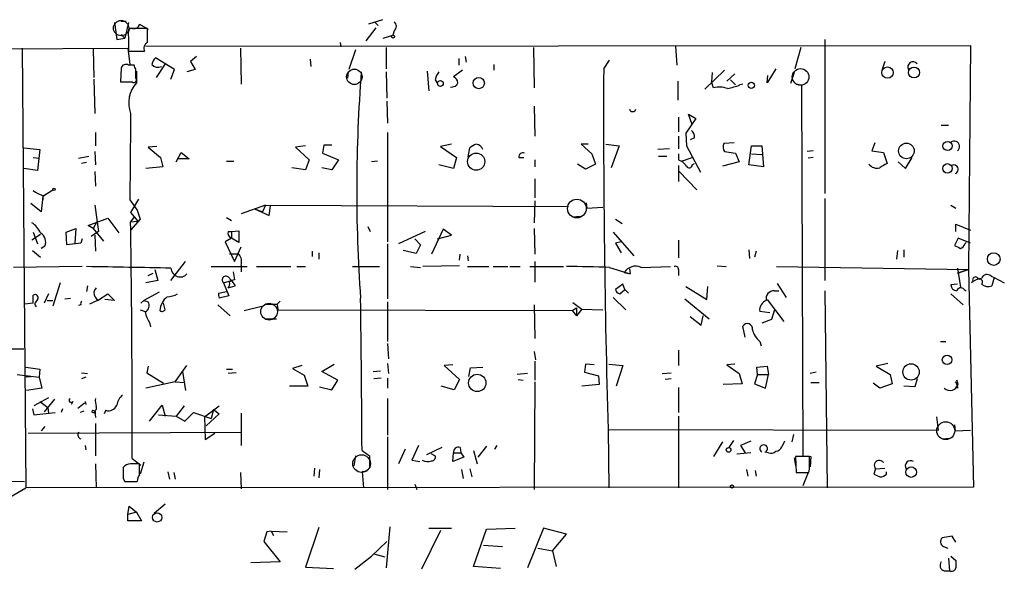
# Model space of a CAD drawing. Extents: x 1 to 741, y 0 to 875.
# Drawn here: x 66 to 180, y 186 to 250 of the extents above; entities that cross this region are included whole.
import ezdxf

# ---------------------------------------------------------------- set-up
doc = ezdxf.new("R2010")
doc.units = 0
doc.header["$MEASUREMENT"] = 0
doc.layers.add('MAIN', color=5, linetype='CONTINUOUS')

msp = doc.modelspace()

# ---------------------------------------------------------------- linework, layer by layer
at = {"layer": 'MAIN'}
for p, q in [((77.5547, 249.428), (78.1473, 249.428)), ((107.7807, 249.5973), (106.172, 249.0893)), ((106.8493, 249.3433), (107.2727, 248.92)), ((76.7927, 249.2586), (77.0467, 247.3113)), ((78.4013, 249.2586), (77.978, 247.4806)), ((80.6027, 248.5813), (78.5707, 248.5813)), ((79.6713, 249.0893), (80.6873, 248.4966)), ((80.6027, 246.9726), (80.6027, 248.5813)), ((107.0187, 248.666), (105.8333, 247.142)), ((109.1353, 248.3273), (108.966, 247.8193)), ((77.0467, 247.3113), (77.978, 247.4806)), ((77.5547, 247.904), (77.978, 247.4806)), ((78.4013, 247.5653), (78.4013, 245.9566)), ((107.8653, 247.4806), (108.966, 247.8193)), ((158.9193, 247.3113), (158.9193, 229.5313)), ((41.2327, 246.126), (78.3167, 246.2953)), ((66.1247, 246.2953), (66.548, 195.4953)), ((74.3373, 246.2106), (74.422, 242.9086)), ((78.3167, 246.2953), (78.5707, 244.4326)), ((78.4013, 245.9566), (80.264, 245.9566)), ((80.4333, 246.5493), (175.768, 246.634)), ((91.3553, 246.2953), (91.44, 242.1466)), ((102.87, 246.9726), (102.9547, 246.4646)), ((104.648, 246.126), (103.886, 243.84)), ((108.204, 246.38), (108.204, 243.9246)), ((125.222, 246.38), (125.3067, 241.7233)), ((141.6473, 246.5493), (141.8167, 244.348)), ((156.1253, 246.38), (155.448, 243.9246)), ((175.768, 246.634), (175.514, 220.726)), ((83.7353, 243.84), (81.534, 245.1946)), ((86.2753, 245.364), (85.598, 244.7713)), ((85.598, 244.7713), (86.106, 243.84)), ((99.3987, 245.0253), (99.4833, 244.1786)), ((116.586, 245.11), (116.586, 244.348)), ((117.348, 245.364), (117.4327, 244.6866)), ((133.35, 243.9246), (134.0273, 244.9406)), ((165.862, 244.7713), (165.5233, 243.84)), ((77.5547, 244.0093), (77.47, 242.4006)), ((79.0787, 244.348), (78.4013, 244.348)), ((79.248, 242.824), (79.248, 243.84)), ((79.3327, 243.6706), (79.3327, 242.316)), ((82.6347, 244.5173), (81.6187, 242.9086)), ((83.312, 242.7393), (83.7353, 243.84)), ((86.106, 243.84), (85.1747, 243.586)), ((112.9453, 243.6706), (113.1147, 241.3846)), ((117.0093, 243.7553), (115.9933, 242.9933)), ((120.65, 244.4326), (120.65, 243.7553)), ((147.32, 243.7553), (145.034, 241.554)), ((153.2467, 243.9246), (152.2307, 242.316)), ((74.422, 242.7393), (74.5067, 238.76)), ((103.8013, 243.586), (103.7167, 242.824)), ((108.204, 243.586), (108.2887, 240.538)), ((113.8767, 242.6546), (114.1307, 242.2313)), ((141.9013, 242.4853), (141.9013, 240.284)), ((145.8807, 243.5013), (145.796, 242.4006)), ((148.5053, 243.332), (147.574, 242.4853)), ((147.9973, 242.6546), (148.59, 242.062)), ((152.2307, 242.316), (152.3153, 243.1626)), ((155.3633, 243.5013), (154.94, 242.2313)), ((77.47, 242.4006), (78.8247, 242.4006)), ((146.05, 241.7233), (145.796, 242.4006)), ((149.4367, 242.1466), (149.098, 242.062)), ((155.6173, 242.1466), (156.21, 242.062)), ((156.21, 242.062), (156.3793, 199.2206)), ((108.2887, 240.1993), (108.3733, 237.6593)), ((125.3067, 239.6066), (125.3913, 236.1353)), ((141.986, 238.3366), (141.986, 236.6433)), ((144.018, 238.1673), (142.8327, 236.474)), ((143.5947, 237.49), (143.1713, 238.6753)), ((143.1713, 238.6753), (144.018, 238.1673)), ((172.3813, 237.4053), (173.228, 237.4053)), ((74.5913, 236.5586), (74.5913, 235.0346)), ((108.3733, 236.5586), (108.3733, 223.9433)), ((141.986, 236.1353), (141.986, 234.696)), ((142.8327, 236.474), (142.9173, 235.0346)), ((143.8487, 235.966), (143.3407, 235.712)), ((66.294, 234.7806), (68.1567, 234.6113)), ((68.1567, 234.6113), (67.9027, 232.156)), ((81.7033, 234.95), (80.6873, 234.8653)), ((80.6873, 234.8653), (82.1267, 233.68)), ((98.8907, 235.0346), (97.7053, 234.8653)), ((97.7053, 234.8653), (99.314, 233.426)), ((101.0073, 235.1193), (100.838, 234.188)), ((101.9387, 235.1193), (101.0073, 235.1193)), ((115.7393, 235.204), (114.4693, 234.95)), ((114.4693, 234.95), (116.332, 233.68)), ((117.6867, 233.7646), (117.856, 234.7806)), ((131.572, 235.204), (130.7253, 235.204)), ((130.7253, 235.204), (131.9953, 234.1033)), ((133.604, 235.204), (135.128, 235.0346)), ((135.128, 235.0346), (134.1967, 232.4946)), ((140.97, 234.696), (139.6153, 234.6113)), ((142.9173, 235.0346), (144.526, 231.9866)), ((148.4207, 235.3733), (147.2353, 235.2886)), ((150.114, 232.8333), (150.4527, 235.0346)), ((150.4527, 235.0346), (151.638, 235.0346)), ((151.638, 235.0346), (151.8073, 232.5793)), ((164.6767, 235.3733), (164.338, 234.442)), ((67.3947, 233.68), (68.072, 233.5953)), ((72.644, 233.5953), (73.8293, 233.8493)), ((74.5067, 234.3573), (74.5913, 232.8333)), ((82.1267, 233.68), (82.3807, 232.5793)), ((83.9047, 233.172), (84.4973, 234.2726)), ((85.4287, 233.5106), (84.074, 233.5106)), ((84.4973, 234.2726), (85.4287, 233.5106)), ((99.314, 233.426), (98.8907, 232.2406)), ((100.838, 234.188), (102.7007, 233.426)), ((102.7007, 233.426), (101.9387, 232.2406)), ((116.332, 233.68), (115.9933, 232.41)), ((123.5287, 233.68), (124.1213, 233.68)), ((125.3913, 233.426), (125.3913, 232.5793)), ((131.9953, 234.1033), (132.4187, 232.918)), ((139.7, 233.8493), (140.6313, 233.8493)), ((141.986, 233.426), (142.3247, 233.2566)), ((142.3247, 233.2566), (143.5947, 233.68)), ((147.32, 234.3573), (148.59, 234.188)), ((148.59, 234.188), (149.0133, 233.172)), ((150.4527, 234.1033), (151.638, 234.0186)), ((157.5647, 234.442), (156.8873, 234.3573)), ((157.5647, 233.68), (156.972, 233.5953)), ((164.338, 234.442), (165.6927, 234.2726)), ((165.6927, 234.2726), (166.116, 233.0026)), ((168.2327, 232.41), (168.9947, 233.68)), ((67.9027, 232.156), (66.294, 232.41)), ((73.5753, 233.0873), (72.9827, 233.0026)), ((82.3807, 232.5793), (80.4333, 232.41)), ((89.7467, 233.2566), (90.5933, 233.2566)), ((98.8907, 232.2406), (97.282, 232.4946)), ((101.9387, 232.2406), (100.7533, 232.4946)), ((107.188, 233.2566), (106.5107, 233.172)), ((115.9933, 232.41), (114.3, 232.8333)), ((131.2333, 232.3253), (130.302, 232.918)), ((132.4187, 232.918), (131.2333, 232.3253)), ((141.986, 232.7486), (141.986, 230.886)), ((143.5947, 232.8333), (143.8487, 233.0026)), ((149.0133, 233.172), (147.066, 232.664)), ((151.8073, 232.5793), (150.114, 232.8333)), ((167.386, 233.172), (168.2327, 232.41)), ((74.5067, 232.0713), (74.5913, 230.378)), ((125.3913, 231.2246), (125.3913, 229.0233)), ((142.0707, 232.0713), (144.1027, 229.9546)), ((68.4953, 229.1926), (69.6807, 229.9546)), ((68.4953, 229.1926), (68.326, 227.4146)), ((68.4953, 229.2773), (68.4953, 228.7693)), ((68.4953, 229.1926), (68.4953, 228.7693)), ((79.5867, 228.854), (78.6553, 227.33)), ((158.9193, 228.9386), (158.9193, 219.456)), ((68.326, 227.4146), (67.1407, 228.346)), ((74.5067, 228.1766), (74.93, 225.1286)), ((78.5707, 228.7693), (79.4173, 227.584)), ((94.234, 228.1766), (91.44, 227.1606)), ((92.964, 227.7533), (93.8953, 227.4146)), ((92.964, 227.7533), (94.6573, 226.9913)), ((94.234, 228.1766), (93.8953, 227.4146)), ((94.234, 228.1766), (129.286, 228.0073)), ((94.6573, 226.9913), (94.8267, 228.092)), ((125.3913, 228.6846), (125.3067, 226.1446)), ((131.318, 228.4306), (131.4027, 227.838)), ((131.4027, 227.838), (133.2653, 227.9226)), ((173.482, 228.1766), (174.0747, 227.838)), ((73.7447, 225.806), (76.0307, 226.6526)), ((76.0307, 226.6526), (77.3007, 224.9593)), ((78.6553, 227.33), (79.0787, 226.822)), ((78.6553, 227.33), (79.502, 226.314)), ((79.0787, 226.822), (78.6553, 226.2293)), ((79.756, 226.568), (78.6553, 225.298)), ((79.4173, 227.584), (79.756, 226.568)), ((89.7467, 226.7373), (90.3393, 226.3986)), ((129.794, 226.822), (130.6407, 226.9066)), ((134.7047, 226.568), (135.4667, 226.06)), ((71.2047, 225.044), (72.3053, 225.4673)), ((72.3053, 225.4673), (72.2207, 223.774)), ((74.3373, 225.4673), (73.7447, 225.806)), ((74.7607, 226.2293), (74.3373, 225.4673)), ((74.3373, 225.4673), (75.5227, 224.028)), ((78.6553, 226.2293), (79.502, 226.314)), ((106.0873, 225.7213), (106.3413, 225.1286)), ((114.808, 225.3826), (113.4533, 222.504)), ((115.7393, 224.7053), (114.808, 225.3826)), ((125.3067, 225.4673), (125.3913, 222.504)), ((174.0747, 225.1286), (174.0747, 225.9753)), ((174.0747, 225.9753), (175.768, 225.298)), ((68.2413, 224.79), (67.2253, 224.1126)), ((67.3947, 225.044), (67.9027, 223.6893)), ((71.2893, 223.6046), (71.2047, 225.044)), ((73.0673, 224.282), (72.898, 223.774)), ((74.93, 225.1286), (74.0833, 224.536)), ((74.5067, 224.7053), (74.5913, 222.8426)), ((90.3393, 224.3666), (89.5773, 223.9433)), ((89.916, 225.1286), (90.3393, 225.1286)), ((90.3393, 225.1286), (91.186, 225.2133)), ((90.3393, 225.1286), (90.3393, 224.3666)), ((91.186, 223.8586), (90.3393, 224.3666)), ((91.186, 225.2133), (91.186, 223.8586)), ((112.6913, 225.1286), (109.6433, 223.6893)), ((111.506, 224.282), (112.1833, 223.6046)), ((114.1307, 224.282), (115.7393, 224.7053)), ((134.4507, 225.044), (136.8213, 222.3346)), ((174.3287, 224.3666), (173.9053, 223.52)), ((175.768, 223.774), (174.3287, 224.3666)), ((68.7493, 223.4353), (68.326, 223.1813)), ((72.898, 223.774), (71.2893, 223.6046)), ((89.5773, 223.9433), (90.678, 221.6573)), ((90.678, 221.6573), (91.44, 223.3506)), ((108.3733, 223.6893), (108.3733, 217.3393)), ((112.1833, 223.6046), (111.6753, 222.5886)), ((135.382, 223.9433), (134.7047, 223.774)), ((134.7047, 223.774), (135.382, 222.6733)), ((141.986, 224.1126), (141.986, 222.0806)), ((175.0907, 223.6893), (175.26, 223.8586)), ((67.31, 222.9273), (68.2413, 222.1653)), ((91.186, 222.504), (90.0853, 222.504)), ((99.6527, 222.8426), (99.6527, 222.25)), ((100.4147, 222.6733), (100.4147, 221.9113)), ((111.6753, 222.5886), (110.1513, 222.9273)), ((116.6707, 221.8266), (116.7553, 222.504)), ((117.602, 222.3346), (117.6867, 221.742)), ((150.114, 223.012), (150.1987, 221.996)), ((150.9607, 222.8426), (150.7913, 222.1653)), ((167.3013, 222.9273), (167.2167, 221.9113)), ((168.0633, 223.012), (168.0633, 222.1653)), ((73.0673, 221.0646), (65.1087, 220.98)), ((83.312, 219.456), (85.0053, 221.6573)), ((87.9687, 221.0646), (92.1173, 221.0646)), ((91.44, 221.234), (91.44, 220.472)), ((93.218, 221.0646), (97.1973, 221.0646)), ((97.8747, 221.0646), (98.8907, 221.0646)), ((104.3093, 221.0646), (107.442, 221.0646)), ((110.998, 221.0646), (112.1833, 220.98)), ((116.6707, 221.1493), (112.4373, 221.0646)), ((117.602, 221.0646), (120.0573, 221.0646)), ((120.5653, 221.0646), (122.2587, 221.0646)), ((122.5127, 221.0646), (123.698, 221.0646)), ((124.7987, 221.0646), (128.6933, 221.0646)), ((125.3913, 221.6573), (125.3913, 219.2866)), ((134.0273, 220.98), (136.398, 220.218)), ((137.668, 220.98), (141.0547, 221.0646)), ((146.4733, 221.1493), (147.4893, 221.0646)), ((153.3313, 221.0646), (175.514, 220.726)), ((174.244, 220.8953), (174.5827, 218.694)), ((80.6873, 220.0486), (81.28, 220.3026)), ((81.4493, 220.726), (81.788, 219.456)), ((89.916, 219.8793), (90.3393, 219.456)), ((90.5087, 220.472), (90.678, 219.5406)), ((135.7207, 220.3873), (136.398, 220.218)), ((136.3133, 220.8106), (136.398, 220.218)), ((141.986, 220.726), (141.986, 220.0486)), ((174.244, 220.3026), (175.514, 220.726)), ((175.514, 220.726), (174.244, 220.3026)), ((175.514, 220.726), (176.1067, 195.58)), ((176.53, 219.7946), (176.784, 219.6253)), ((178.1387, 219.964), (178.4773, 219.7946)), ((178.4773, 219.7946), (178.2233, 218.8633)), ((178.4773, 219.7946), (179.6627, 219.202)), ((70.5273, 219.202), (69.6807, 216.4926)), ((73.66, 218.8633), (73.5753, 218.186)), ((81.788, 219.456), (80.4333, 219.202)), ((89.408, 219.202), (90.3393, 219.456)), ((89.408, 219.202), (90.0007, 217.678)), ((89.916, 218.6093), (90.7627, 218.8633)), ((90.3393, 219.456), (90.7627, 218.8633)), ((90.3393, 219.456), (90.7627, 218.8633)), ((135.5513, 219.0326), (134.7047, 218.44)), ((135.8053, 218.44), (135.5513, 219.0326)), ((142.8327, 218.7786), (145.288, 217.2546)), ((145.288, 217.2546), (145.3727, 218.7786)), ((153.416, 219.1173), (154.432, 217.5086)), ((174.244, 219.0326), (173.482, 218.948)), ((67.3947, 216.8313), (67.3947, 217.7626)), ((69.1727, 217.932), (68.6647, 216.8313)), ((71.0353, 217.3393), (71.7127, 217.424)), ((74.5913, 217.5086), (74.8453, 217.17)), ((74.8453, 217.17), (76.0307, 217.932)), ((76.0307, 217.932), (76.7927, 217.17)), ((81.9573, 218.1013), (80.1793, 217.17)), ((88.8153, 218.0166), (89.7467, 218.186)), ((90.0007, 217.678), (88.9, 217.424)), ((134.4507, 217.5086), (135.89, 216.0693)), ((135.2127, 217.932), (135.8053, 218.44)), ((135.8053, 218.44), (136.2287, 218.0166)), ((153.0773, 218.2706), (153.5853, 218.2706)), ((158.9193, 218.2706), (159.1733, 195.4953)), ((173.482, 217.932), (174.9213, 216.662)), ((175.006, 218.44), (175.26, 218.2706)), ((67.3947, 216.8313), (66.3787, 216.7466)), ((67.564, 216.7466), (67.7333, 216.408)), ((69.0033, 217.17), (69.6807, 217.17)), ((72.898, 216.662), (72.644, 216.5773)), ((74.8453, 217.17), (73.914, 216.7466)), ((76.7927, 217.17), (75.692, 217.2546)), ((80.1793, 217.17), (79.8407, 216.8313)), ((80.1793, 217.17), (80.6873, 217.0006)), ((82.6347, 216.0693), (82.4653, 216.8313)), ((88.7307, 216.662), (90.17, 215.392)), ((91.7787, 215.9846), (93.8107, 216.4926)), ((94.3187, 216.7466), (95.5887, 216.7466)), ((95.9273, 217.0853), (95.5887, 216.7466)), ((95.5887, 216.7466), (95.6733, 216.0693)), ((108.3733, 217.0006), (108.3733, 212.4286)), ((125.3067, 216.662), (125.3913, 212.7673)), ((129.7093, 215.9846), (130.2173, 216.3233)), ((129.794, 216.916), (130.81, 216.154)), ((130.2173, 216.3233), (130.2173, 215.392)), ((142.748, 217.3393), (145.542, 215.0533)), ((152.2307, 217.2546), (154.178, 214.7146)), ((79.756, 216.0693), (80.3487, 215.9)), ((95.6733, 216.0693), (129.7093, 215.9846)), ((129.7093, 215.9846), (130.2173, 215.392)), ((130.81, 216.154), (130.2173, 215.392)), ((130.81, 216.154), (133.2653, 216.0693)), ((143.3407, 215.3073), (144.6107, 214.2913)), ((144.6107, 214.2913), (144.8647, 215.392)), ((152.5693, 215.7306), (151.384, 215.9)), ((153.0773, 216.0693), (152.7387, 214.9686)), ((80.8567, 214.63), (80.9413, 214.122)), ((94.234, 215.0533), (95.504, 215.0533)), ((149.6907, 212.9366), (149.4367, 214.2066)), ((152.7387, 214.9686), (151.638, 214.5453)), ((108.3733, 212.1746), (108.458, 210.3966)), ((151.384, 212.4286), (151.5533, 211.9206)), ((172.2967, 212.4286), (172.8893, 212.4286)), ((41.148, 211.582), (66.294, 211.582)), ((125.3067, 211.2433), (125.476, 210.312)), ((141.986, 211.4126), (141.986, 209.6346)), ((66.548, 209.4653), (68.1567, 209.2113)), ((80.6873, 209.55), (80.518, 208.788)), ((83.82, 207.772), (85.1747, 209.6346)), ((98.4673, 209.6346), (97.3667, 209.296)), ((100.7533, 208.9573), (102.1927, 209.804)), ((108.3733, 209.8886), (108.458, 208.7033)), ((115.9087, 209.7193), (114.8927, 209.6346)), ((114.8927, 209.6346), (116.6707, 208.026)), ((117.9407, 209.3806), (119.38, 209.4653)), ((125.3913, 210.1426), (125.3913, 207.9413)), ((131.2333, 209.804), (131.1487, 208.8726)), ((132.2493, 209.7193), (131.2333, 209.804)), ((133.9427, 209.804), (135.5513, 209.6346)), ((135.5513, 209.6346), (134.7893, 207.264)), ((148.5053, 209.804), (147.574, 209.7193)), ((147.574, 209.7193), (149.0133, 208.7033)), ((151.0453, 209.4653), (152.2307, 209.55)), ((151.13, 208.6186), (151.0453, 209.4653)), ((152.2307, 209.55), (152.4, 208.6186)), ((166.2007, 209.8886), (164.846, 209.55)), ((164.846, 209.55), (166.4547, 208.6186)), ((65.532, 208.6186), (68.072, 208.28)), ((66.9713, 208.4493), (67.056, 208.28)), ((68.1567, 209.2113), (68.072, 208.28)), ((72.9827, 208.788), (73.66, 208.7033)), ((80.518, 208.788), (82.4653, 207.6026)), ((84.6667, 208.9573), (85.0053, 206.756)), ((89.7467, 209.2113), (90.424, 209.2113)), ((90.8473, 208.788), (89.916, 208.7033)), ((97.3667, 209.296), (98.7213, 208.534)), ((98.7213, 208.534), (99.1447, 207.264)), ((102.616, 207.9413), (100.7533, 208.9573)), ((106.68, 208.9573), (107.5267, 209.042)), ((117.7713, 208.3646), (117.9407, 209.3806)), ((124.5447, 208.7033), (123.3593, 208.6186)), ((131.1487, 208.8726), (132.7573, 208.4493)), ((132.7573, 208.4493), (132.842, 207.4333)), ((140.1233, 208.7033), (141.1393, 208.788)), ((149.0133, 208.7033), (149.352, 207.518)), ((151.13, 208.6186), (150.7913, 207.518)), ((151.13, 208.6186), (152.4, 208.6186)), ((152.0613, 207.01), (152.4, 208.6186)), ((157.9033, 208.8726), (157.226, 208.7033)), ((166.4547, 208.6186), (166.7087, 207.518)), ((68.072, 208.28), (68.4107, 207.01)), ((73.4907, 208.28), (72.9827, 208.1106)), ((83.82, 207.772), (80.4333, 207.01)), ((83.82, 207.772), (84.9207, 207.6873)), ((99.1447, 207.264), (97.028, 207.264)), ((100.4993, 207.1793), (101.9387, 206.8406)), ((101.9387, 206.8406), (102.616, 207.9413)), ((107.6113, 208.1953), (106.7647, 208.1106)), ((108.3733, 208.1953), (108.3733, 207.01)), ((116.078, 206.8406), (114.554, 207.264)), ((116.6707, 208.026), (116.078, 206.8406)), ((123.444, 208.026), (124.0367, 207.9413)), ((125.3913, 207.772), (125.3067, 195.326)), ((132.842, 207.4333), (130.81, 207.264)), ((141.1393, 208.1106), (140.462, 208.026)), ((149.352, 207.518), (147.1507, 207.4333)), ((150.7913, 207.518), (152.0613, 207.01)), ((157.3107, 207.6873), (158.242, 207.6873)), ((165.2693, 207.01), (164.5073, 207.6026)), ((166.7087, 207.518), (165.2693, 207.01)), ((169.3333, 207.1793), (168.0633, 207.264)), ((169.5873, 208.1106), (169.3333, 207.1793)), ((174.244, 207.1793), (173.99, 207.0946)), ((174.3287, 207.518), (174.1593, 207.9413)), ((174.1593, 207.9413), (174.244, 207.01)), ((68.4107, 207.01), (66.6327, 206.756)), ((141.986, 207.0946), (141.986, 204.216)), ((69.1727, 205.9093), (67.4793, 204.978)), ((68.1567, 205.486), (68.4107, 205.4013)), ((68.1567, 205.486), (69.088, 204.8086)), ((69.85, 205.74), (68.6647, 204.3006)), ((71.9667, 205.486), (71.7973, 205.1473)), ((72.5593, 204.724), (73.3213, 205.3166)), ((73.406, 205.486), (73.4907, 205.1473)), ((80.8567, 203.2), (82.296, 205.0626)), ((82.296, 205.0626), (82.6347, 203.7926)), ((84.836, 204.978), (83.9047, 203.7926)), ((87.2067, 203.708), (88.9, 204.978)), ((108.3733, 205.8246), (108.3733, 201.5913)), ((67.31, 204.6393), (67.4793, 203.962)), ((67.4793, 203.962), (69.9347, 204.216)), ((69.088, 204.8086), (69.1727, 204.1313)), ((70.7813, 204.6393), (70.612, 204.216)), ((73.2367, 204.3853), (72.8133, 204.216)), ((74.2527, 204.47), (74.168, 204.3006)), ((74.5067, 204.3853), (74.5913, 203.6233)), ((75.7767, 204.47), (75.6073, 204.0466)), ((81.8727, 203.962), (83.9047, 203.7926)), ((83.9047, 203.7926), (84.9207, 203.2)), ((84.9207, 203.2), (85.9367, 204.216)), ((85.9367, 204.216), (87.9687, 203.5386)), ((88.9, 204.0466), (87.376, 202.692)), ((88.2227, 204.5546), (87.9687, 203.5386)), ((88.2227, 204.5546), (88.9, 204.0466)), ((91.44, 204.1313), (91.44, 200.406)), ((141.986, 203.7926), (141.986, 195.4953)), ((74.5913, 202.946), (74.5913, 199.2206)), ((87.2067, 203.708), (87.2913, 201.0833)), ((172.0427, 202.184), (171.8733, 203.708)), ((173.9053, 202.7766), (173.99, 202.0993)), ((66.802, 201.8453), (91.44, 201.93)), ((68.7493, 202.6073), (68.326, 202.0993)), ((87.2913, 201.0833), (88.392, 201.8453)), ((133.858, 202.2686), (172.0427, 202.184)), ((133.858, 202.2686), (133.9427, 195.4953)), ((155.2787, 201.676), (155.1093, 200.8293)), ((173.99, 202.0993), (175.768, 202.184)), ((73.406, 200.406), (73.4907, 199.898)), ((108.3733, 201.422), (108.3733, 195.326)), ((111.9293, 200.406), (111.1673, 198.7126)), ((120.9887, 200.406), (120.7347, 199.9826)), ((147.066, 200.8293), (146.05, 199.136)), ((148.336, 200.9986), (147.828, 200.152)), ((150.368, 200.914), (149.1827, 200.406)), ((149.1827, 200.406), (149.6907, 199.5593)), ((154.2627, 200.914), (153.924, 200.2366)), ((172.466, 201.168), (173.3127, 201.2526)), ((104.648, 199.2206), (104.4787, 198.0353)), ((105.41, 199.8133), (106.2567, 199.2206)), ((106.2567, 199.2206), (106.2567, 197.9506)), ((110.4053, 199.9826), (109.6433, 198.2893)), ((114.6387, 200.152), (112.8607, 199.3053)), ((113.3687, 199.4746), (113.8767, 199.2206)), ((115.9087, 198.5433), (115.9933, 199.5593)), ((115.9933, 199.5593), (116.84, 199.5593)), ((116.7553, 200.152), (116.84, 199.5593)), ((116.84, 199.5593), (117.1787, 199.0513)), ((118.2793, 199.8133), (118.7027, 198.2893)), ((119.8033, 200.3213), (118.7873, 199.0513)), ((150.368, 199.5593), (148.7593, 199.39)), ((152.4, 199.5593), (151.9767, 199.644)), ((156.3793, 199.2206), (157.3107, 199.136)), ((74.5913, 198.2893), (74.676, 195.4953)), ((78.8247, 198.882), (79.8407, 198.12)), ((79.6713, 197.0193), (79.6713, 198.2893)), ((80.1793, 198.4586), (79.756, 197.104)), ((111.1673, 198.7126), (112.0987, 198.5433)), ((117.1787, 199.0513), (115.9087, 198.5433)), ((155.3633, 198.9666), (155.5327, 198.0353)), ((157.1413, 199.136), (155.5327, 199.136)), ((155.5327, 199.136), (155.6173, 197.2733)), ((157.1413, 198.0353), (157.1413, 199.136)), ((157.3107, 199.136), (157.226, 197.9506)), ((82.9733, 197.358), (83.1427, 196.5113)), ((83.6507, 197.2733), (83.82, 196.5113)), ((91.3553, 197.2733), (91.44, 195.4106)), ((99.9067, 197.7813), (99.822, 196.85)), ((100.4993, 197.612), (100.4147, 196.6806)), ((106.0027, 197.4426), (105.41, 197.358)), ((105.41, 197.358), (105.5793, 195.4953)), ((116.9247, 197.612), (117.094, 196.596)), ((117.856, 197.6966), (118.11, 196.7653)), ((149.86, 197.612), (150.0293, 196.85)), ((150.876, 197.5273), (150.9607, 196.85)), ((155.6173, 197.2733), (157.0567, 197.2733)), ((156.972, 197.2733), (156.3793, 195.7493)), ((164.7613, 197.6966), (164.592, 197.104)), ((164.7613, 197.6966), (165.862, 197.7813)), ((166.0313, 197.104), (166.0313, 197.358)), ((42.0793, 196.4266), (66.3787, 196.2573)), ((77.8087, 196.596), (77.978, 196.2573)), ((77.978, 196.2573), (79.4173, 196.2573)), ((111.506, 195.9186), (111.76, 195.326)), ((63.754, 193.8866), (66.548, 195.4953)), ((176.1067, 195.58), (66.548, 195.4953)), ((82.6347, 193.6326), (81.3647, 192.532)), ((78.3167, 192.4473), (78.486, 193.3786)), ((79.3327, 192.7013), (78.3167, 192.4473)), ((78.3167, 191.6853), (78.3167, 192.4473)), ((78.486, 193.3786), (79.3327, 192.7013)), ((79.3327, 192.7013), (79.9253, 191.6853)), ((79.9253, 191.6853), (78.3167, 191.6853)), ((94.4033, 190.4153), (94.0647, 189.3146)), ((94.9113, 190.5), (94.4033, 190.4153)), ((94.9113, 190.5), (95.1653, 189.992)), ((94.9113, 190.5), (96.774, 190.4153)), ((100.4147, 190.9233), (98.8907, 186.3513)), ((108.6273, 191.008), (108.204, 186.2666)), ((114.4693, 190.5846), (112.268, 186.0973)), ((113.1147, 190.8386), (115.7393, 190.8386)), ((118.2793, 186.436), (119.8033, 190.754)), ((119.8033, 190.754), (123.1053, 190.8386)), ((126.4073, 190.8386), (124.5447, 186.2666)), ((129.032, 190.1613), (126.4073, 190.8386)), ((127.4233, 188.214), (129.032, 190.1613)), ((94.0647, 189.3146), (95.9273, 186.944)), ((106.5107, 187.6213), (108.2887, 189.3146)), ((173.6513, 189.9073), (172.466, 189.738)), ((174.0747, 189.23), (173.6513, 189.9073)), ((106.7647, 187.8753), (108.0347, 187.5366)), ((119.4647, 188.8913), (121.666, 188.722)), ((125.73, 188.5526), (127.4233, 188.214)), ((127.4233, 188.214), (127.8467, 186.436)), ((172.6353, 188.722), (173.1433, 188.5526)), ((95.9273, 186.944), (92.5407, 186.8593)), ((104.5633, 186.0973), (106.5107, 187.6213)), ((173.228, 187.3673), (173.3127, 185.928)), ((173.482, 187.6213), (174.0747, 187.1133)), ((98.8907, 186.3513), (102.108, 186.182)), ((121.412, 186.182), (118.2793, 186.436)), ((172.72, 185.928), (173.3127, 185.928))]:
    msp.add_line(p, q, dxfattribs=at)
at = {"layer": 'MAIN', "color": 5}
for centre, radius in [((77.5546, 248.6237), 0.8828), ((104.5209, 242.9933), 0.8904), ((156.1105, 242.9865), 0.9545), ((130.2466, 227.7827), 1.0803), ((94.6622, 215.8653), 0.9652), ((172.8925, 202.1128), 1.0343), ((105.3587, 198.3106), 1.0144)]:
    msp.add_circle(centre, radius, dxfattribs=at)
at = {"layer": 'MAIN'}
for centre, radius in [((108.9871, 247.65), 0.1706), ((166.1543, 243.484), 0.6566), ((169.2256, 243.4978), 0.6322), ((114.4693, 242.2314), 0.3386), ((118.9063, 242.2729), 0.6513), ((150.4103, 242.0197), 0.3641), ((168.3422, 234.4322), 0.9017), ((173.101, 235.0065), 0.5313), ((118.6113, 233.2026), 0.9924), ((173.0911, 232.4162), 0.5512), ((69.8076, 229.997), 0.1338), ((178.4412, 221.9432), 0.7304), ((173.0454, 210.2991), 0.5498), ((168.8785, 208.9008), 0.9469), ((118.7268, 207.6302), 1.006), ((147.793, 199.8851), 0.2691), ((168.8982, 197.3292), 0.6124), ((148.1666, 195.6647), 0.1893), ((81.7261, 192.0901), 0.528)]:
    msp.add_circle(centre, radius, dxfattribs=at)
for centre, radius, start, end in [((108.7543, 248.8353), 0.635, 306.869898, 53.130102), ((79.7565, 247.8615), 1.3872, 148.741564, 192.329), ((79.0787, 249.157), 0.5965, 235.40144, 353.482652), ((80.9412, 246.2953), 0.7572, 116.554899, 206.571819), ((82.7361, 244.0282), 1.675, 135.863544, 166.028469), ((169.1143, 244.1262), 0.6138, 39.585641, 207.792451), ((78.105, 243.8612), 0.5699, 58.672427, 164.937113), ((-47.829, 201.7715), 133.8593, 18.316987, 18.546184), ((81.8304, 245.0395), 0.9414, 220.139865, 293.866705), ((1368.0263, 238.1505), 1234.6898, 179.7320519, 181.6653341), ((79.0364, 242.6123), 0.2994, 225, 45.013536), ((280.0003, 229.94), 175.2072, 175.532999, 184.096437), ((116.1835, 242.1681), 2.3575, 143.027543, 168.09094), ((115.6912, 242.2375), 0.8139, 5.534773, 68.212969), ((81.8883, 239.9866), 3.4579, 137.651188, 200.776742), ((115.7431, 242.6201), 0.8169, 263.787609, 338.145192), ((146.7212, 239.1523), 2.6572, 69.34023, 104.631397), ((145.6233, 251.2158), 9.7911, 281.998302, 290.786311), ((136.6943, 239.3784), 0.3967, 196.159674, 343.840326), ((2576.3122, 212.6144), 2497.7937, 179.4002468, 179.6294274), ((142.8632, 236.0628), 0.9902, 354.39016, 49.217958), ((119.0232, 233.5774), 1.6763, 103.988163, 134.129898), ((118.476, 234.2352), 0.9792, 22.589256, 81.661358), ((148.0449, 234.8927), 0.9012, 153.941047, 216.449005), ((173.863, 234.95), 0.6296, 306.871718, 126.871718), ((124.0216, 233.7283), 0.4953, 68.14274, 185.59663), ((311.2859, 233.7646), 169.3002, 179.885375, 180.114592), ((141.6044, 231.9437), 1.4975, 28.750617, 61.249383), ((143.2332, 232.8399), 0.3616, 209.110013, 358.954052), ((164.9307, 233.5953), 1.1516, 216.024081, 287.099071), ((292.7036, 21.0554), 246.8725, 120.848186, 121.077349), ((173.8207, 232.3022), 0.5136, 289.24635, 119.639721), ((69.5448, 232.5443), 3.4314, 231.201202, 252.190762), ((65.8425, 223.9312), 2.6098, 23.199455, 58.005321), ((-1322.7995, 203.874), 1401.6331, 359.7959373, 0.9138759), ((67.6064, 223.901), 1.2341, 337.830469, 59.039428), ((90.5268, 224.9693), 0.6312, 165.382563, 252.71908), ((258.9239, 392.7105), 189.3504, 243.320371, 243.54954), ((174.4979, 223.7741), 0.5988, 278.140927, 351.859073), ((90.0428, 221.615), 1.4482, 344.746963, 37.870126), ((40.6425, -1953.0241), 2174.3381, 88.8755478, 89.1321577), ((84.3894, 220.9583), 1.0792, 183.346509, 316.68954), ((129.8791, 123.566), 97.5023, 87.561635, 90.497792), ((137.033, 219.571), 1.5455, 65.740137, 148.116833), ((141.6474, 220.7684), 0.3412, 352.862488, 119.765709), ((89.662, 219.5407), 0.4234, 53.124688, 233.132809), ((177.1567, 217.7961), 1.9175, 93.548936, 132.846529), ((176.3183, 219.5618), 0.3146, 47.717737, 199.650149), ((177.6645, 219.5068), 0.6586, 43.954348, 162.029966), ((75.2341, 218.0127), 0.8169, 133.090352, 218.104439), ((89.4928, 219.0749), 0.6292, 312.268789, 19.661787), ((90.737, 218.5845), 0.9579, 93.531189, 132.867946), ((174.2016, 218.9902), 0.7208, 183.356192, 266.635873), ((174.6306, 218.1154), 0.4962, 40.84924, 161.773186), ((176.8122, 219.2866), 0.3399, 311.636339, 94.759442), ((177.7788, 219.9854), 1.2069, 232.135009, 291.610116), ((67.6063, 217.4662), 0.3642, 324.476953, 125.523047), ((84.2559, 215.8465), 2.2182, 128.049873, 176.430594), ((82.8527, 219.9625), 2.3695, 270.870543, 301.025961), ((90.0438, 217.8898), 1.235, 174.107066, 202.158071), ((-1736.3759, 190.9135), 1841.8074, 0.2768601, 0.8247291), ((135.2972, 218.5245), 0.5985, 188.116564, 261.883436), ((153.0301, 217.3662), 0.9056, 87.012484, 192.512338), ((69.1275, 216.0711), 1.7032, 135.982471, 156.633556), ((73.3639, 216.7889), 0.4829, 142.133342, 195.236386), ((79.9641, 216.5662), 0.8436, 297.120861, 30.99171), ((152.6115, 216.0271), 1.2341, 112.160931, 185.911556), ((83.013, 216.2557), 2.7005, 189.385934, 217.013749), ((82.2998, 216.2965), 0.4047, 230.42467, 325.846582), ((149.9441, 213.8835), 0.6015, 350.412421, 147.512006), ((153.2278, 214.5229), 2.7903, 195.370559, 228.639644), ((66.6749, 208.8303), 0.4827, 254.757375, 307.88123), ((173.369, 207.756), 0.9888, 228.977605, 346.071973), ((173.2865, 207.1197), 0.9594, 3.561805, 42.837328), ((79.0823, 204.6857), 2.0702, 131.004456, 169.510236), ((71.7762, 205.6341), 0.2414, 127.88123, 322.137512), ((74.4221, 204.7239), 0.3052, 236.289107, 33.710893), ((76.9651, 205.571), 2.3873, 173.902053, 196.491663), ((76.1101, 205.4128), 0.9999, 250.525006, 339.498948), ((74.3373, 204.3853), 0.1893, 206.578587, 296.578587), ((74.5067, 204.2795), 0.1059, 216.859073, 90), ((73.0674, 201.6478), 0.5088, 146.316179, 250.553719), ((151.8497, 200.035), 0.4446, 298.421209, 241.567458), ((113.4345, 199.089), 0.4614, 272.33528, 16.573158), ((116.5225, 199.6651), 0.5397, 64.446281, 191.305768), ((152.6963, 200.2791), 0.7785, 247.625871, 314.994796), ((153.1679, 200.5391), 0.8144, 275.553068, 338.194671), ((78.6413, 197.259), 1.0304, 89.221497, 143.906396), ((79.1633, -55.7105), 254.0003, 89.885409, 90.114591), ((112.9923, 199.8315), 1.2888, 240.246296, 290.95931), ((165.227, 198.0777), 0.597, 39.289407, 219.296835), ((168.8193, 198.0413), 0.609, 55.524429, 214.475571), ((395.3084, 197.231), 317.5003, 179.885408, 180.114592), ((80.9419, 196.1724), 1.527, 146.315136, 176.812677), ((155.5749, 197.8235), 1.5806, 339.629778, 7.700518), ((249.6006, 366.2495), 189.3057, 243.31696, 243.546156), ((165.2963, 197.7311), 0.9662, 268.398651, 319.52928), ((172.9317, 189.2935), 0.6438, 136.334268, 242.587157), ((172.8624, 186.5399), 0.6283, 139.971417, 256.899431), ((385.7745, 186.6899), 211.7002, 179.885408, 180.114564), ((173.5589, 186.4006), 0.5329, 242.482832, 345.437022)]:
    msp.add_arc(centre, radius, start, end, dxfattribs=at)

doc.saveas('drawing.dxf')
